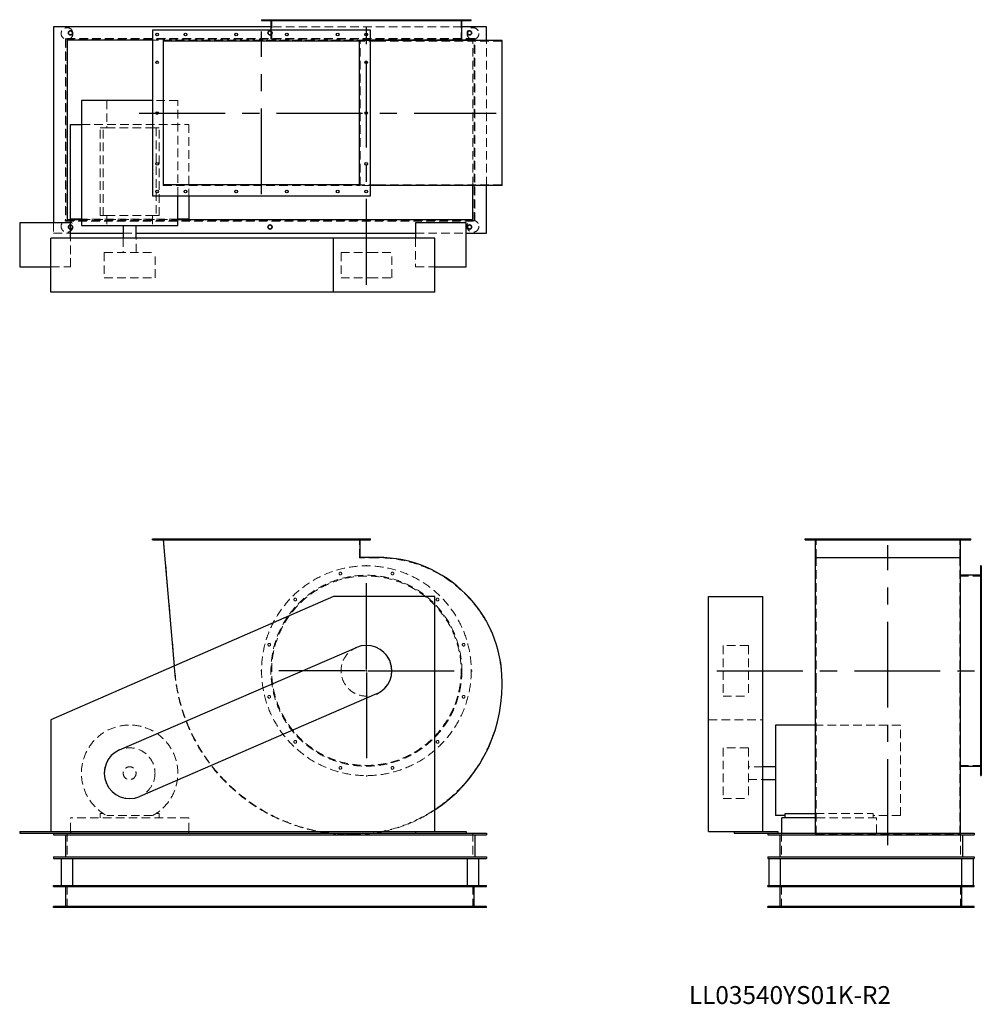
# Model space of a CAD drawing. Units: millimetres. Extents: x 744 to 3587, y 1470 to 4381.
import ezdxf

# ---------------------------------------------------------------- set-up
doc = ezdxf.new("R2010")
doc.units = ezdxf.units.MM
doc.header["$LTSCALE"] = 20
for name, pattern in [('CENTERX2', [20.32, 12.7, -2.54, 2.54, -2.54]), ('HIDDEN', [1.905, 1.27, -0.635]), ('PHANTOM', [12.7, 6.35, -1.27, 1.27, -1.27, 1.27, -1.27])]:
    doc.linetypes.add(name, pattern=pattern)
doc.layers.add('1', color=4, linetype='Continuous', lineweight=25)
doc.layers.add('基礎穴', color=1, linetype='PHANTOM', lineweight=35)
doc.layers.add('2', color=3, linetype='CENTERX2')
doc.styles.add('SLDTEXTSTYLE0', font='TXT', dxfattribs={"width": 0.7, "bigfont": 'bigfont'})

# ---------------------------------------------------------------- blocks, each defined once
blk = doc.blocks.new('SW_CENTERMARKSYMBOL_0')
at = {"layer": '2', "color": 0}
for p, q in [((0, 5), (0, 312.5)), ((-5, 0), (-312.5, 0)), ((0, 0), (-2.5, 0)), ((0, 0), (0, 2.5)), ((0, 0), (0, -2.5)), ((0, 0), (2.5, 0)), ((5, 0), (312.5, 0)), ((0, -5), (0, -312.5))]:
    blk.add_line(p, q, dxfattribs=at)

msp = doc.modelspace()

# ---------------------------------------------------------------- linework, layer by layer
at = {"color": 7, "linetype": 'HIDDEN', "lineweight": 18}
for p, q in [((1477.4, 4381.2), (1477.4, 4378.9)), ((1485.4, 4378.9), (1485.4, 4381.2)), ((1488.8, 4381.2), (1488.8, 4317.7)), ((1554.4, 4381.2), (1554.4, 4378.9)), ((1562.4, 4378.9), (1562.4, 4381.2)), ((1687.8, 4381.2), (1687.8, 4378.9)), ((1695.8, 4378.9), (1695.8, 4381.2)), ((1841.8, 4381.2), (1841.8, 4378.9)), ((1849.8, 4378.9), (1849.8, 4381.2)), ((1975.2, 4381.2), (1975.2, 4378.9)), ((1983.2, 4378.9), (1983.2, 4381.2)), ((2048.8, 4317.7), (2048.8, 4381.2)), ((2052.2, 4381.2), (2052.2, 4378.9)), ((2060.2, 4378.9), (2060.2, 4381.2)), ((2051.1, 4360.2), (1486.5, 4360.2)), ((1486.5, 4350.2), (1486.5, 4320.2)), ((2088.8, 4325.2), (878.8, 4325.2)), ((878.8, 4325.2), (878.8, 3785.2)), ((880.6, 4323.4), (880.6, 3787)), ((2087, 4323.4), (880.6, 4323.4)), ((1458.8, 4320.2), (1136.8, 4320.2)), ((1167.9, 4319.3), (1167.9, 3891.1)), ((1167.9, 4319.3), (1750, 4319.3)), ((1768.8, 4320.2), (1458.8, 4320.2)), ((1458.8, 4320.2), (1458.8, 4319.3)), ((1801.8, 4317.7), (1748.8, 4317.7)), ((1750, 3891.1), (1750, 4319.3)), ((1780.8, 4319.3), (1750, 4319.3)), ((1780.8, 4320.2), (1768.8, 4320.2)), ((2168.8, 4317.7), (1801.8, 4317.7)), ((2083.8, 3891.1), (2083.8, 4319.3)), ((2087, 3787), (2087, 4323.4)), ((2088.8, 3785.2), (2088.8, 4325.2)), ((2123.8, 3891.1), (2123.8, 4319.3)), ((2168.8, 3892.7), (2168.8, 4317.7)), ((1001.1, 4142.2), (1001.1, 4061.7)), ((1136.5, 4142.2), (1136.5, 4061.7)), ((1211.3, 4142.2), (1136.8, 4142.2)), ((1211.3, 3860.2), (1211.3, 4142.2)), ((926.3, 4071.7), (1243.8, 4071.7)), ((981.3, 3801.7), (981.3, 4061.7)), ((990.1, 4061.7), (981.3, 4061.7)), ((990.1, 3801.7), (990.1, 4061.7)), ((990.1, 4061.7), (1001.1, 4061.7)), ((1001.1, 4061.7), (1136.5, 4061.7)), ((1136.5, 4061.7), (1147.5, 4061.7)), ((1147.5, 4061.7), (1147.5, 3801.7)), ((1156.3, 4061.7), (1147.5, 4061.7)), ((1156.3, 3801.7), (1156.3, 4061.7)), ((1243.8, 4071.7), (1243.8, 3860.2)), ((1167.9, 3891.1), (1750, 3891.1)), ((1801.8, 3892.7), (1748.8, 3892.7)), ((1780.8, 3891.1), (1750, 3891.1)), ((2168.8, 3892.7), (1801.8, 3892.7)), ((878.8, 3785.2), (2088.8, 3785.2)), ((880.6, 3787), (2087, 3787)), ((1211.3, 3791.7), (926.3, 3791.7)), ((926.3, 3790.2), (1211.3, 3790.2)), ((990.1, 3801.7), (981.3, 3801.7)), ((990.1, 3801.7), (1001.1, 3801.7)), ((1001.1, 3801.7), (1001.1, 3772.7)), ((1001.1, 3801.7), (1136.5, 3801.7)), ((1136.5, 3801.7), (1147.5, 3801.7)), ((1136.5, 3801.7), (1136.5, 3772.7)), ((1156.3, 3801.7), (1147.5, 3801.7)), ((843.8, 3780.2), (843.8, 3750.2)), ((843.8, 3750.2), (893.8, 3750.2)), ((893.8, 3650.2), (893.8, 3735.2)), ((1049.8, 3750.2), (1087.8, 3750.2)), ((1049.8, 3735.2), (1049.8, 3692.7)), ((1087.8, 3692.7), (1087.8, 3735.2)), ((1913.8, 3750.2), (2063.8, 3750.2)), ((1913.8, 3735.2), (1913.8, 3650.2)), ((993.8, 3692.7), (1143.8, 3692.7)), ((993.8, 3692.7), (993.8, 3617.7)), ((1143.8, 3617.7), (1143.8, 3692.7)), ((1693.8, 3692.7), (1777.7, 3692.7)), ((1693.8, 3692.7), (1693.8, 3617.7)), ((1777.7, 3692.7), (1843.8, 3692.7)), ((1843.8, 3617.7), (1843.8, 3692.7)), ((836.3, 3650.2), (893.8, 3650.2)), ((1913.8, 3650.2), (1971.3, 3650.2)), ((993.8, 3617.7), (1143.8, 3617.7)), ((1693.8, 3617.7), (1777.7, 3617.7)), ((1777.7, 3617.7), (1843.8, 3617.7)), ((1145.8, 2846), (1145.8, 2843)), ((1153.8, 2843), (1153.8, 2846)), ((1168.8, 2846), (1202.8, 2452.8)), ((1229.8, 2846), (1229.8, 2843)), ((1237.8, 2843), (1237.8, 2846)), ((1379.8, 2846), (1379.8, 2843)), ((1387.8, 2843), (1387.8, 2846)), ((1529.8, 2846), (1529.8, 2843)), ((1537.8, 2843), (1537.8, 2846)), ((1679.8, 2846), (1679.8, 2843)), ((1687.8, 2843), (1687.8, 2846)), ((1748.8, 2790), (1748.8, 2846)), ((1763.8, 2846), (1763.8, 2843)), ((1771.8, 2843), (1771.8, 2846)), ((3074.5, 2846), (3074.5, 2843)), ((3082.5, 2843), (3082.5, 2846)), ((3098, 2790), (3098, 2846)), ((3156.5, 2846), (3156.5, 2843)), ((3164.5, 2843), (3164.5, 2846)), ((3306.5, 2846), (3306.5, 2843)), ((3314.5, 2843), (3314.5, 2846)), ((3456.5, 2846), (3456.5, 2843)), ((3464.5, 2843), (3464.5, 2846)), ((3523, 2790), (3523, 2846)), ((3538.5, 2846), (3538.5, 2843)), ((3546.5, 2843), (3546.5, 2846)), ((1801.8, 2790), (1748.8, 2790)), ((3098, 2790), (3523, 2790)), ((3098, 2423), (3098, 2790)), ((3523, 2423), (3523, 2790)), ((3586.5, 2747.4), (3584.2, 2747.4)), ((3584.2, 2739.4), (3586.5, 2739.4)), ((3586.5, 2736), (3523, 2736)), ((3586.5, 2670.4), (3584.2, 2670.4)), ((3584.2, 2662.4), (3586.5, 2662.4)), ((3586.5, 2537), (3584.2, 2537)), ((2823, 2531), (2823, 2530.5)), ((2898, 2531), (2823, 2531)), ((2823, 2530.5), (2823, 2381)), ((2898, 2531), (2898, 2530.5)), ((2898, 2530.5), (2898, 2381)), ((3584.2, 2529), (3586.5, 2529)), ((1200.1, 2469.6), (1201.6, 2452.7)), ((2168.8, 2414), (2168.8, 2423)), ((3098, 2414), (3098, 2423)), ((3523, 2414), (3523, 2423)), ((3098, 1972), (3098, 2414)), ((3523, 1972), (3523, 2414)), ((2823, 2381), (2898, 2381)), ((3586.5, 2383), (3584.2, 2383)), ((3584.2, 2375), (3586.5, 2375)), ((2780.5, 2310.5), (2940.5, 2310.5)), ((3347.5, 2295.5), (3096.4, 2295.5)), ((3347.5, 2027.6), (3347.5, 2295.5)), ((3586.5, 2249.7), (3584.2, 2249.7)), ((2823, 2228), (2823, 2078.3)), ((2898, 2228), (2823, 2228)), ((2898, 2228), (2898, 2078.3)), ((3584.2, 2241.7), (3586.5, 2241.7)), ((2940.5, 2172), (2898, 2172)), ((3523, 2176), (3586.5, 2176)), ((3586.5, 2172.7), (3584.2, 2172.7)), ((3584.2, 2164.7), (3586.5, 2164.7)), ((2898, 2134), (2940.5, 2134)), ((2823, 2078.3), (2823, 2078)), ((2823, 2078), (2898, 2078)), ((2898, 2078.3), (2898, 2078)), ((893.8, 1980.5), (893.8, 2021)), ((1243.8, 2021), (893.8, 2021)), ((990.1, 2034.2), (981.3, 2034.2)), ((981.3, 2034.2), (981.3, 2021)), ((1136.5, 2027.6), (1001.1, 2027.6)), ((1156.3, 2034.2), (1147.5, 2034.2)), ((1156.3, 2021), (1156.3, 2034.2)), ((1243.8, 1980.5), (1243.8, 2021)), ((3096.4, 2034.2), (3267, 2034.2)), ((3277, 2021), (3096.4, 2021)), ((3267, 2021), (3267, 2034.2)), ((3347.5, 2027.6), (3267, 2027.6)), ((3277, 1976), (3277, 2021)), ((883.8, 1976), (883.8, 1901)), ((2083.8, 1976), (2083.8, 1901)), ((2995.5, 1976), (2995.5, 1901)), ((3096.4, 1970.8), (3096.4, 1976)), ((3096.4, 1970.8), (3524.6, 1970.8)), ((3098, 1972), (3523, 1972)), ((3524.6, 1970.8), (3524.6, 1976)), ((3525.5, 1976), (3525.5, 1901)), ((883.8, 1756), (883.8, 1821)), ((2083.8, 1756), (2083.8, 1821)), ((2995.5, 1756), (2995.5, 1821)), ((3525.5, 1756), (3525.5, 1821)), ((887.8, 1759.2), (887.8, 1756)), ((899.8, 1756), (899.8, 1759.2)), ((1477.8, 1759.2), (1477.8, 1756)), ((1489.8, 1756), (1489.8, 1759.2)), ((2067.8, 1759.2), (2067.8, 1756)), ((2079.8, 1756), (2079.8, 1759.2)), ((2967.5, 1759.2), (2967.5, 1756)), ((2979.5, 1756), (2979.5, 1759.2)), ((3541.5, 1759.2), (3541.5, 1756)), ((3553.5, 1756), (3553.5, 1759.2))]:
    msp.add_line(p, q, dxfattribs=at)
at = {"color": 7, "linetype": 'Continuous'}
for p, q in [((1039, 2221.9), (1739, 2524.9)), ((1798.6, 2387.2), (1098.6, 2084.2))]:
    msp.add_line(p, q, dxfattribs=at)
at = {"color": 7, "linetype": 'HIDDEN', "lineweight": 18}
for centre, radius in [((883.8, 4340.2), 17.5), ((893.8, 4342.2), 6), ((1483.8, 4342.2), 6), ((2083.8, 4340.2), 17.5), ((2073.8, 4342.2), 6), ((883.8, 3770.2), 17.5), ((2083.8, 3770.2), 17.5), ((893.8, 3768.2), 6), ((1483.8, 3768.2), 6), ((2073.8, 3768.2), 6), ((1768.8, 2456), 310), ((1768.8, 2456), 282.3), ((1691.8, 2743.4), 4), ((1845.8, 2743.4), 4), ((1768.8, 2456), 280), ((1558.4, 2666.4), 4), ((1979.2, 2666.4), 4), ((1481.4, 2533), 4), ((2056.2, 2533), 4), ((1768.8, 2456), 75), ((1481.4, 2379), 4), ((2056.2, 2379), 4), ((1558.4, 2245.7), 4), ((1979.2, 2245.7), 4), ((1068.8, 2153), 75), ((1068.8, 2153), 19), ((1691.8, 2168.7), 4), ((1845.8, 2168.7), 4)]:
    msp.add_circle(centre, radius, dxfattribs=at)
for centre, radius, start, end in [((1801.8, 2423), 367, 0, 90), ((1726.8, 2498), 527.2, 184.9342, 258.9921), ((1726.8, 2498), 526, 184.9342, 270), ((1726.8, 2414), 442, 270, 0), ((1068.8, 2153), 142.5, 298.3576, 241.6424), ((1726.8, 2414), 443.2, 282.0093, 303.4816), ((1726.8, 2498), 527.2, 261.946, 270), ((1726.8, 2414), 443.2, 270, 278.7855)]:
    msp.add_arc(centre, radius, start, end, dxfattribs=at)
at = {"color": 7, "linetype": 'Continuous'}
for centre, start, end in [((1768.8, 2456), 293.4057, 113.4057), ((1068.8, 2153), 113.4057, 293.4057)]:
    msp.add_arc(centre, 75, start, end, dxfattribs=at)
at = {"layer": '1'}
for p, q in [((1458.8, 4381.2), (1458.8, 4378.9)), ((1458.8, 4381.2), (2078.8, 4381.2)), ((1458.8, 4378.9), (2078.8, 4378.9)), ((1486.5, 4378.9), (1486.5, 4350.2)), ((2051.1, 4320.2), (2051.1, 4378.9)), ((2078.8, 4378.9), (2078.8, 4381.2)), ((843.8, 4360.2), (843.8, 3780.2)), ((1486.5, 4360.2), (843.8, 4360.2)), ((1136.8, 4350.2), (1136.8, 3860.2)), ((1780.8, 4350.2), (1136.8, 4350.2)), ((1780.8, 3860.2), (1780.8, 4350.2)), ((2123.8, 4360.2), (2051.1, 4360.2)), ((2123.8, 4319.3), (2123.8, 4360.2)), ((1136.8, 4320.2), (883.8, 4320.2)), ((883.8, 4320.2), (883.8, 3790.2)), ((1168.8, 3892.7), (1168.8, 4317.7)), ((1748.8, 4317.7), (1168.8, 4317.7)), ((1748.8, 3892.7), (1748.8, 4317.7)), ((2078.8, 4320.2), (1780.8, 4320.2)), ((1801.8, 4319.3), (1780.8, 4319.3)), ((2170, 4319.3), (1801.8, 4319.3)), ((2078.8, 4319.3), (2078.8, 4320.2)), ((2083.8, 4320.2), (2078.8, 4320.2)), ((2083.8, 4319.3), (2083.8, 4320.2)), ((2170, 3891.1), (2170, 4319.3)), ((926.3, 4142.2), (926.3, 3772.7)), ((1136.8, 4142.2), (926.3, 4142.2)), ((893.8, 3791.7), (893.8, 4071.7)), ((893.8, 4071.7), (926.3, 4071.7)), ((1748.8, 3892.7), (1168.8, 3892.7)), ((1801.8, 3891.1), (1780.8, 3891.1)), ((2170, 3891.1), (1801.8, 3891.1)), ((2083.8, 3790.2), (2083.8, 3891.1)), ((2123.8, 3750.2), (2123.8, 3891.1)), ((1136.8, 3860.2), (1780.8, 3860.2)), ((1211.3, 3772.7), (1211.3, 3860.2)), ((1243.8, 3860.2), (1243.8, 3791.7)), ((883.8, 3790.2), (926.3, 3790.2)), ((926.3, 3791.7), (893.8, 3791.7)), ((1243.8, 3791.7), (1211.3, 3791.7)), ((1211.3, 3790.2), (2083.8, 3790.2)), ((893.8, 3780.2), (743.8, 3780.2)), ((743.8, 3780.2), (743.8, 3650.2)), ((893.8, 3735.2), (893.8, 3780.2)), ((926.3, 3772.7), (1211.3, 3772.7)), ((1049.8, 3772.7), (1049.8, 3735.2)), ((1087.8, 3735.2), (1087.8, 3772.7)), ((2063.8, 3780.2), (1913.8, 3780.2)), ((1913.8, 3780.2), (1913.8, 3735.2)), ((2063.8, 3650.2), (2063.8, 3780.2)), ((836.3, 3575.2), (836.3, 3735.2)), ((1671.3, 3735.2), (836.3, 3735.2)), ((893.8, 3750.2), (1049.8, 3750.2)), ((1087.8, 3750.2), (1913.8, 3750.2)), ((1671.3, 3575.2), (1671.3, 3735.2)), ((1971.3, 3735.2), (1671.3, 3735.2)), ((1971.3, 3575.2), (1971.3, 3735.2)), ((2063.8, 3750.2), (2123.8, 3750.2)), ((743.8, 3650.2), (836.3, 3650.2)), ((1971.3, 3650.2), (2063.8, 3650.2)), ((1671.3, 3575.2), (836.3, 3575.2)), ((1971.3, 3575.2), (1671.3, 3575.2)), ((1136.8, 2843), (1136.8, 2846)), ((1136.8, 2846), (1780.8, 2846)), ((1136.8, 2843), (1780.8, 2843)), ((1167.9, 2843), (1200.1, 2469.6)), ((1750, 2791.2), (1750, 2843)), ((1780.8, 2843), (1780.8, 2846)), ((3065.5, 2843), (3065.5, 2846)), ((3065.5, 2846), (3555.5, 2846)), ((3065.5, 2843), (3555.5, 2843)), ((3096.4, 2791.2), (3096.4, 2843)), ((3524.6, 2791.2), (3524.6, 2843)), ((3555.5, 2843), (3555.5, 2846)), ((1801.8, 2791.2), (1750, 2791.2)), ((3096.4, 2423), (3096.4, 2791.2)), ((3096.4, 2791.2), (3524.6, 2791.2)), ((3524.6, 2423), (3524.6, 2791.2)), ((3525.5, 2766), (3524.6, 2766)), ((3525.5, 2146), (3525.5, 2766)), ((3584.2, 2738.3), (3525.5, 2738.3)), ((3586.5, 2766), (3584.2, 2766)), ((3584.2, 2766), (3584.2, 2146)), ((3586.5, 2766), (3586.5, 2146)), ((1671.3, 2675.5), (836.3, 2310.5)), ((1971.3, 2675.5), (1671.3, 2675.5)), ((1971.3, 1980.5), (1971.3, 2675.5)), ((2780.5, 1980.5), (2780.5, 2675.5)), ((2780.5, 2675.5), (2940.5, 2675.5)), ((2940.5, 1980.5), (2940.5, 2675.5)), ((2170, 2414), (2170, 2423)), ((3096.4, 2414), (3096.4, 2423)), ((3524.6, 2414), (3524.6, 2423)), ((3096.4, 1976), (3096.4, 2414)), ((3524.6, 1976), (3524.6, 2414)), ((836.3, 2310.5), (836.3, 1980.5)), ((3096.4, 2295.5), (2978, 2295.5)), ((2978, 2295.5), (2978, 2027.6)), ((2978, 2172), (2940.5, 2172)), ((3525.5, 2173.7), (3584.2, 2173.7)), ((2940.5, 2134), (2978, 2134)), ((3524.6, 2146), (3525.5, 2146)), ((3584.2, 2146), (3586.5, 2146)), ((3007, 2027.6), (2978, 2027.6)), ((2997, 1976), (2997, 2021)), ((3096.4, 2021), (2997, 2021)), ((3007, 2021), (3007, 2034.2)), ((3007, 2034.2), (3096.4, 2034.2)), ((743.8, 1980.5), (743.8, 1976)), ((743.8, 1980.5), (836.3, 1980.5)), ((836.3, 1980.5), (1971.3, 1980.5)), ((893.8, 1980.5), (893.8, 1976)), ((1243.8, 1976), (1243.8, 1980.5)), ((1913.8, 1980.5), (1913.8, 1976)), ((1971.3, 1980.5), (2063.8, 1980.5)), ((2063.8, 1980.5), (2063.8, 1976)), ((2780.5, 1980.5), (2855.5, 1980.5)), ((2855.5, 1980.5), (2855.5, 1976)), ((2855.5, 1980.5), (2985.5, 1980.5)), ((2985.5, 1980.5), (2985.5, 1976)), ((743.8, 1976), (893.8, 1976)), ((843.8, 1976), (843.8, 1971)), ((843.8, 1971), (2123.8, 1971)), ((878.8, 1971), (878.8, 1906)), ((893.8, 1976), (1913.8, 1976)), ((1913.8, 1976), (2063.8, 1976)), ((2063.8, 1976), (2123.8, 1976)), ((2088.8, 1971), (2088.8, 1906)), ((2123.8, 1976), (2123.8, 1971)), ((2855.5, 1976), (2955.5, 1976)), ((2955.5, 1976), (3565.5, 1976)), ((2955.5, 1976), (2955.5, 1971)), ((2955.5, 1971), (3565.5, 1971)), ((2990.5, 1971), (2990.5, 1906)), ((3530.5, 1971), (3530.5, 1906)), ((3565.5, 1976), (3565.5, 1971)), ((843.8, 1906), (843.8, 1901)), ((843.8, 1906), (2123.8, 1906)), ((843.8, 1901), (2123.8, 1901)), ((866.3, 1901), (866.3, 1821)), ((901.3, 1821), (901.3, 1901)), ((2066.3, 1901), (2066.3, 1821)), ((2101.3, 1821), (2101.3, 1901)), ((2123.8, 1906), (2123.8, 1901)), ((2955.5, 1906), (2955.5, 1901)), ((2955.5, 1906), (3565.5, 1906)), ((2955.5, 1901), (3565.5, 1901)), ((2958, 1901), (2958, 1821)), ((2993, 1821), (2993, 1901)), ((3528, 1901), (3528, 1821)), ((3563, 1821), (3563, 1901)), ((3565.5, 1906), (3565.5, 1901)), ((843.8, 1821), (2123.8, 1821)), ((843.8, 1817.8), (843.8, 1821)), ((843.8, 1817.8), (2123.8, 1817.8)), ((880.6, 1759.2), (880.6, 1817.8)), ((2087, 1759.2), (2087, 1817.8)), ((2123.8, 1817.8), (2123.8, 1821)), ((2955.5, 1817.8), (2955.5, 1821)), ((2955.5, 1821), (3565.5, 1821)), ((2955.5, 1817.8), (3565.5, 1817.8)), ((2992.3, 1759.2), (2992.3, 1817.8)), ((3528.7, 1759.2), (3528.7, 1817.8)), ((3565.5, 1817.8), (3565.5, 1821)), ((2123.8, 1759.2), (843.8, 1759.2)), ((843.8, 1756), (843.8, 1759.2)), ((2123.8, 1756), (843.8, 1756)), ((2123.8, 1756), (2123.8, 1759.2)), ((2955.5, 1756), (2955.5, 1759.2)), ((3565.5, 1759.2), (2955.5, 1759.2)), ((3565.5, 1756), (2955.5, 1756)), ((3565.5, 1756), (3565.5, 1759.2))]:
    msp.add_line(p, q, dxfattribs=at)
for centre in [(1149.8, 4337.2), (1233.8, 4337.2), (1383.8, 4337.2), (1533.8, 4337.2), (1683.8, 4337.2), (1767.8, 4337.2), (1149.8, 4255.2), (1767.8, 4255.2), (1149.8, 4105.2), (1767.8, 4105.2), (1149.8, 3955.2), (1767.8, 3955.2), (1149.8, 3873.2), (1233.8, 3873.2), (1383.8, 3873.2), (1533.8, 3873.2), (1683.8, 3873.2), (1767.8, 3873.2)]:
    msp.add_circle(centre, 4, dxfattribs=at)
for centre, radius, start, end in [((1801.8, 2423), 368.2, 0, 90), ((1726.8, 2414), 443.2, 303.4816, 0), ((1726.8, 2498), 527.2, 258.9921, 261.946), ((1726.8, 2414), 443.2, 278.7855, 282.0093)]:
    msp.add_arc(centre, radius, start, end, dxfattribs=at)
at = {"layer": '2'}
for p, q in [((1458.8, 3865), (1458.8, 4346.1)), ((1768.8, 3597.3), (1768.8, 4365.1)), ((1096.8, 4105.2), (2152.6, 4105.2)), ((3310.5, 1940.6), (3310.5, 2826.9)), ((2804.8, 2456), (3568.8, 2456)), ((1971.3, 1980.5), (1971.3, 1981.5)), ((1971.3, 1980.5), (1972.3, 1980.5))]:
    msp.add_line(p, q, dxfattribs=at)
at = {"layer": '基礎穴'}
for centre in [(893.8, 4342.2), (1483.8, 4342.2), (2073.8, 4342.2), (893.8, 3768.2), (1483.8, 3768.2), (2073.8, 3768.2)]:
    msp.add_circle(centre, 6, dxfattribs=at)

# ---------------------------------------------------------------- block references
at = {"layer": '2'}
msp.add_blockref('SW_CENTERMARKSYMBOL_0', (1768.8, 2456), dxfattribs=at)

# ---------------------------------------------------------------- texts
at = {"color": 7, "linetype": 'Continuous', "lineweight": 0, "insert": (2721.8, 1523.4), "char_height": 52.917, "attachment_point": 1, "style": 'SLDTEXTSTYLE0'}
msp.add_mtext('LL03540YS01K-R2', dxfattribs=at)

doc.saveas('drawing.dxf')
